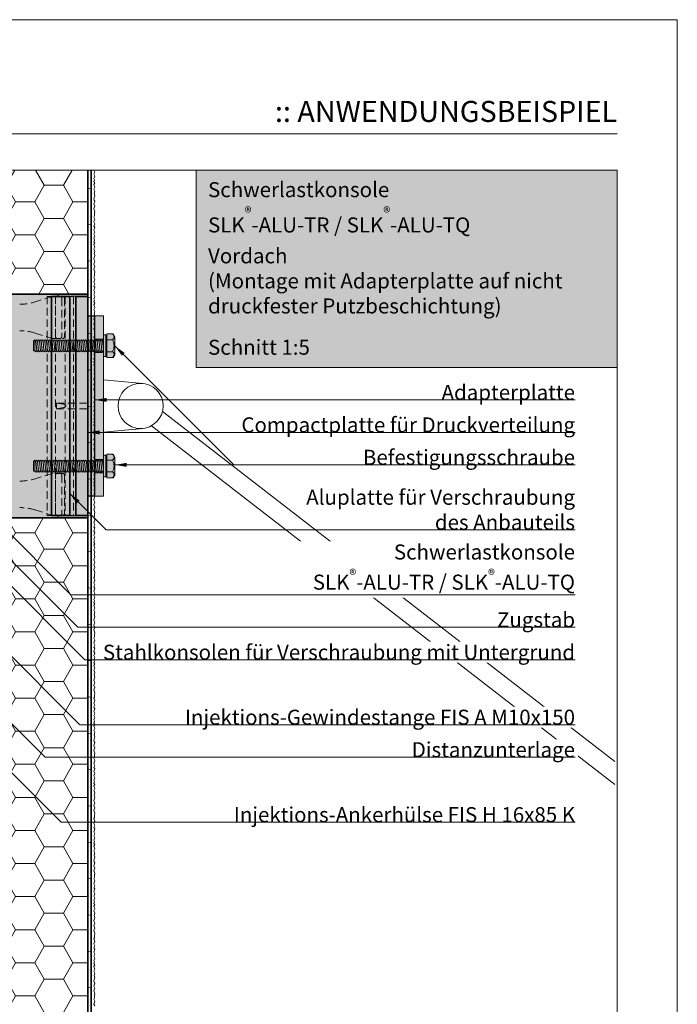
# Model space of a CAD drawing. Extents: x 0 to 1050, y 0 to 1485.
# Drawn here: x 503 to 1050, y 667 to 1485 of the extents above; entities that cross this region are included whole.
import ezdxf

# ---------------------------------------------------------------- set-up
doc = ezdxf.new("R2010")
doc.units = 0
doc.linetypes.add('ACAD_ISO07W100', pattern=[3, 0, -3])
doc.linetypes.add('VERDECKT', pattern=[9.525, 6.35, -3.175])
doc.layers.get('0').update_dxf_attribs({"linetype": 'CONTINUOUS'})
for name, color, linetype, lineweight in [('20-ANSICHT-10', 8, 'CONTINUOUS', 9), ('22-ANSICHT-25', 1, 'CONTINUOUS', 25), ('23-ANSICHT-35', 2, 'CONTINUOUS', 35), ('30-VERDECKT-10', 8, 'VERDECKT', 9), ('50-BEMASSUNG-10', 8, 'CONTINUOUS', 9), ('51-BEMASSUNG-18', 3, 'CONTINUOUS', 18), ('62-TEXT-25', 1, 'CONTINUOUS', 25), ('70-SCHRAFFUR-10', 255, 'CONTINUOUS', 9), ('71-SCHRAFFUR-18', 3, 'CONTINUOUS', 18), ('84-PUNKTIERT-50', 6, 'ACAD_ISO07W100', 50), ('91-RAHMEN-18', 3, 'CONTINUOUS', 18)]:
    doc.layers.add(name, color=color, linetype=linetype, lineweight=lineweight)
doc.styles.add('ARIAL', font='arial.ttf', dxfattribs={"height": 12.5})
doc.styles.add('ARIAL FETT', font='txt', dxfattribs={"height": 12.5})
doc.styles.add('PLANSCHRIFT', font='arial.ttf')
doc.dimstyles.new('Beschriftung', dxfattribs={"dimscale": 2, "dimtxt": 7.5, "dimasz": 5, "dimexe": 1.5, "dimexo": 2, "dimgap": 1, "dimtad": 1, "dimdec": 1, "dimdsep": 46, "dimlunit": 6, "dimtxsty": 'PLANSCHRIFT', "dimblk": 'ARCHTICK', "dimcen": 2, "dimdle": 1.5, "dimclrd": 256, "dimclre": 256, "dimclrt": 256, "dimadec": 1, "dimazin": 0, "dimtfac": 1, "dimtdec": 1, "dimtmove": 1, "dimatfit": 3, "dimfxl": 1, "dimtolj": 1, "dimtzin": 0, "dimlwd": -1, "dimarcsym": 0})

# ---------------------------------------------------------------- blocks, each defined once
blk = doc.blocks.new('_ArchTick')
at = {"color": 0, "linetype": 'ByBlock', "const_width": 0.15}
blk.add_lwpolyline([(-0.5, -0.5), (0.5, 0.5)], dxfattribs=at)
blk = doc.blocks.new('Zugstab_4_L177')
at = {"layer": '30-VERDECKT-10'}
for p, q in [((166.77, 17.43), (152.7, 12.99)), ((175.4, 17.5), (167.25, 17.5)), ((171, 17.41), (171.01, 17.4)), ((171.01, 17.4), (173.52, 17.4)), ((169.4, -15.81), (169.4, 15.81)), ((174.7, 15.8), (174.7, -15.8)), ((152.7, -12.99), (166.77, -17.43)), ((167.25, -17.5), (175.4, -17.5)), ((171.01, -17.4), (171, -17.41)), ((173.52, -17.4), (171.01, -17.4))]:
    blk.add_line(p, q, dxfattribs=at)
blk.add_lwpolyline([(177, 15.9), (177, 15.86), (177, -15.86), (177, -15.9)], dxfattribs=at)
for centre, radius, start, end in [((171, 15.81), 1.6, 90.00712, 179.98634), ((173.25, 15.96), 1.46, 353.56557, 79.44474), ((171, -15.81), 1.6, 180.01366, 269.99288), ((173.25, -15.96), 1.46, 280.55526, 6.43443)]:
    blk.add_arc(centre, radius, start, end, dxfattribs=at)
for centre, major_axis, ratio, start_param, end_param in [((167.25, 15.9), (0.24, -1.58), 0.999844, 2.9889, 3.294286), ((175.4, 15.9), (0, -1.6), 0.999848, 1.570796, 3.141593), ((139.77, 54.01), (6.54, -42.51), 0.999844, 6.130492, 6.435878), ((139.77, -54.01), (6.54, 42.51), 0.999844, 6.130492, 6.435878), ((175.4, -15.9), (0, -1.6), 0.999848, 0, 1.570796), ((167.25, -15.9), (0.24, 1.58), 0.999844, 2.9889, 3.294286)]:
    blk.add_ellipse(centre, major_axis=major_axis, ratio=ratio, start_param=start_param, end_param=end_param, dxfattribs=at)
for points in [[(177, 15.86), (177, 15.86), (177, 15.86), (177, 15.86)], [(177, -15.86), (177, -15.86), (177, -15.86), (177, -15.86)]]:
    blk.add_open_spline(points, degree=3, dxfattribs=at)
blk = doc.blocks.new('Aluplatte')
at = {"layer": '71-SCHRAFFUR-18'}
blk.add_hatch(color=256, dxfattribs=at).paths.add_polyline_path([(18.7, 0), (3.7, 0), (3.7, -182), (18.7, -182)])
at = {"layer": '23-ANSICHT-35'}
blk.add_lwpolyline([(18.7, -182), (18.7, 0), (3.7, 0), (3.7, -182)], close=True, dxfattribs=at)
at = {"layer": '30-VERDECKT-10'}
for p, q in [((6.8, 0), (6.8, -182)), ((14.9, 0), (14.9, -182))]:
    blk.add_line(p, q, dxfattribs=at)
for points in [[(3.7, 0), (0, 0), (0, -182), (3.7, -182)], [(18.7, 0), (22, 0), (22, -182), (18.7, -182)]]:
    blk.add_lwpolyline(points, dxfattribs=at)
blk = doc.blocks.new('DO Schwerlastkonsole SLK-ALU-TQ')
at = {"layer": '71-SCHRAFFUR-18'}
h = blk.add_hatch(color=251, dxfattribs=at)
h.dxf.hatch_style = 1
h.paths.add_polyline_path([(-10, 91), (0, 91), (0, 93), (-156, 93), (-156, 99.5), (-158, 99.5), (-158, 106), (-188.7, 106), (-188.7, 99.5), (-190.83, 99.5), (-191.24, 98), (-200, 98), (-200, -98), (-191.24, -98), (-190.83, -99.5), (-188.7, -99.5), (-188.7, -106), (-158, -106), (-158, -99.5), (-156, -99.5), (-156, -93), (0, -93), (0, -91), (-10, -91)])
h.paths.add_polyline_path([(-30, 91), (-15, 91), (-15, -91), (-30, -91)], flags=16)
h.paths.add_polyline_path([(-158, 122.2, 0.414498), (-158.3, 122.5), (-163, 122.5), (-163, 124.5), (-157, 124.5, -0.413892), (-156, 123.5), (-156, 126), (-198.5, 126), (-198, 125.5), (-198, 124.3, 1), (-197.4, 124.3), (-190.7, 124.3), (-190.7, 123.5, -0.414214), (-189.7, 124.5), (-189.7, 124.5), (-183.7, 124.5), (-183.7, 122.5), (-188.4, 122.5, 0.413929), (-188.7, 122.2), (-188.7, 118), (-158, 118)])
h.paths.add_polyline_path([(-168.07, 124.3), (-181.62, 124.3), (-181.61, 123), (-168.09, 123)], flags=16)
h.paths.add_polyline_path([(-158, -118), (-188.7, -118), (-188.7, -122.2, 0.414214), (-188.4, -122.5), (-183.7, -122.5), (-183.7, -124.5), (-189.7, -124.5, -0.414214), (-190.7, -123.5), (-190.7, -124.3), (-197.4, -124.3, 1), (-198, -124.3), (-198, -125.5), (-198.5, -126), (-156, -126), (-156, -123.5, -0.414213), (-157, -124.5), (-163, -124.5), (-163, -122.5), (-158.3, -122.5, 0.414214), (-158, -122.2)])
h.paths.add_polyline_path([(-168.09, -123), (-168.07, -124.3), (-181.62, -124.3), (-181.61, -123)], flags=16)
blk.add_hatch(color=33, dxfattribs=at).paths.add_polyline_path([(0, 91), (-10, 91), (-10, -91), (0, -91)])
at = {"layer": '23-ANSICHT-35'}
blk.add_lwpolyline([(-188.7, -106), (-190.6, -106), (-190.6, -106.05), (-200, -106.05), (-200, 106.05), (-190.6, 106.05), (-190.6, 106), (-188.7, 106), (-156, 106), (-156, 93), (0, 93), (0, -93), (-156, -93), (-156, -106), (-188.7, -106)], dxfattribs=at)
blk.add_lwpolyline([(0, 91), (0, -91), (-10, -91), (-10, 91)], close=True, dxfattribs=at)
at = {"layer": '30-VERDECKT-10'}
for p, q in [((-26, 2.3), (0, 2.3)), ((-26, 2.3), (-26, -2.3)), ((-25.88, 2.3), (-20.06, 1.4)), ((-26, -2.3), (0, -2.3)), ((-25.88, -2.3), (-20.06, -1.4))]:
    blk.add_line(p, q, dxfattribs=at)
for points in [[(-26, 93), (-26, 92.7), (-23.53, 91.28), (0, 91.28)], [(-26, -93), (-26, -92.7), (-23.53, -91.28), (0, -91.28)]]:
    blk.add_lwpolyline(points, dxfattribs=at)
blk.add_ellipse((-20.71, 0), major_axis=(2.51, 0), ratio=0.57735, start_param=4.974188, end_param=7.592182, dxfattribs=at)
for name, p in [('Zugstab_4_L177', (-196.3, 73.5)), ('Aluplatte', (-33.7, 91)), ('Zugstab_4_L177', (-196.3, -73.5))]:
    blk.add_blockref(name, p)
blk = doc.blocks.new('Vordach-ohne-Schraubenbohrung')
at = {"layer": '70-SCHRAFFUR-10'}
h = blk.add_hatch(color=256, dxfattribs=at)
h.paths.add_polyline_path([(7.5, 1036.5), (0, 1036.5), (0, 1015.36), (7.5, 1015.36)])
h.paths.add_polyline_path([(7.5, 1015.36), (0, 1015.36), (0, 1009.86), (7.5, 1009.86)])
h.paths.add_polyline_path([(7.5, 1009.86), (0, 1009.86), (0, 1004.36), (7.5, 1004.36)])
h.paths.add_polyline_path([(7.5, 1004.36), (0, 1004.36), (0, 886.5), (7.5, 886.5)])
h.paths.add_polyline_path([(7.5, 187.5), (0, 187.5), (0, 161.12), (7.5, 161.12)])
h.paths.add_polyline_path([(7.5, 161.12), (0, 161.12), (0, 155.62), (7.5, 155.62)])
h.paths.add_polyline_path([(7.5, 155.62), (0, 155.62), (0, 150.12), (7.5, 150.12)])
h.paths.add_polyline_path([(7.5, 150.12), (0, 150.12), (0, 37.37), (7.5, 37.37)])
h.paths.add_polyline_path([(7.5, 37.37), (0, 37.37), (0, 31.87), (7.5, 31.87)])
h.paths.add_polyline_path([(7.5, 31.87), (0, 31.87), (0, 26.37), (7.5, 26.37)])
h.paths.add_polyline_path([(7.5, 26.37), (0, 26.37), (0, 0), (7.5, 0)])
at = {"layer": '20-ANSICHT-10'}
for p, q in [((7.5, 983.28), (40.23, 980.16)), ((432.5, 665.93), (56.63, 956.91)), ((7.5, 939.71), (40.23, 942.83)), ((432.5, 646.96), (47.45, 945.05))]:
    blk.add_line(p, q, dxfattribs=at)
blk.add_lwpolyline([(7.5, 886.5), (7.5, 1036.5), (0, 1036.5), (0, 886.5)], close=True, dxfattribs=at)
blk.add_circle((38.45, 961.5), 18.75, dxfattribs=at)
blk = doc.blocks.new('Schraube M10xL60 U-Scheibe')
at = {"layer": '70-SCHRAFFUR-10'}
blk.add_hatch(color=256, dxfattribs=at).paths.add_polyline_path([(8.07, -9.81), (3, -9.81), (3, -7.74), (2, -7.74), (2, -9), (0, -9), (0, -4.07), (-0.62, -5), (-1.37, -3.87), (-2.12, -5), (-2.87, -3.87), (-3.62, -5), (-4.37, -3.87), (-5.12, -5), (-5.87, -3.87), (-6.62, -5), (-7.37, -3.87), (-8.12, -5), (-8.87, -3.87), (-9.62, -5), (-10.37, -3.87), (-11.12, -5), (-11.87, -3.87), (-12.62, -5), (-13.37, -3.87), (-14.12, -5), (-14.87, -3.87), (-15.62, -5), (-16.37, -3.87), (-17.12, -5), (-17.87, -3.87), (-18.62, -5), (-19.37, -3.87), (-20.12, -5), (-20.87, -3.87), (-21.62, -5), (-22.37, -3.87), (-23.12, -5), (-23.87, -3.87), (-24.62, -5), (-25.37, -3.87), (-26.12, -5), (-26.87, -3.87), (-27.62, -5), (-28.37, -3.87), (-29.12, -5), (-29.87, -3.87), (-30.62, -5), (-31.37, -3.87), (-32.12, -5), (-32.87, -3.87), (-33.62, -5), (-34.37, -3.87), (-35.12, -5), (-35.87, -3.87), (-36.62, -5), (-37.37, -3.87), (-38.12, -5), (-38.87, -3.87), (-39.62, -5), (-40.37, -3.87), (-41.12, -5), (-41.87, -3.87), (-42.62, -5), (-43.37, -3.87), (-44.12, -5), (-44.87, -3.87), (-45.62, -5), (-46.37, -3.87), (-47.12, -5), (-47.87, -3.87), (-48.62, -5), (-49.37, -3.87), (-50.12, -5), (-50.87, -3.87), (-51.62, -5), (-52.37, -3.87), (-53.12, -5), (-53.87, -3.87), (-54.62, -5), (-55.37, -3.87), (-56.12, -5), (-56.87, -3.87), (-57.32, -4.55), (-58, -3.87), (-58, 3.87), (-56.87, 5), (-56.12, 3.87), (-55.37, 5), (-54.62, 3.87), (-53.87, 5), (-53.12, 3.87), (-52.37, 5), (-51.62, 3.87), (-50.87, 5), (-50.12, 3.87), (-49.37, 5), (-48.62, 3.87), (-47.87, 5), (-47.12, 3.87), (-46.37, 5), (-45.62, 3.87), (-44.87, 5), (-44.12, 3.87), (-43.37, 5), (-42.62, 3.87), (-41.87, 5), (-41.12, 3.87), (-40.37, 5), (-39.62, 3.87), (-38.87, 5), (-38.12, 3.87), (-37.37, 5), (-36.62, 3.87), (-35.87, 5), (-35.12, 3.87), (-34.37, 5), (-33.62, 3.87), (-32.87, 5), (-32.12, 3.87), (-31.37, 5), (-30.62, 3.87), (-29.87, 5), (-29.12, 3.87), (-28.37, 5), (-27.62, 3.87), (-26.87, 5), (-26.12, 3.87), (-25.37, 5), (-24.62, 3.87), (-23.87, 5), (-23.12, 3.87), (-22.37, 5), (-21.62, 3.87), (-20.87, 5), (-20.12, 3.87), (-19.37, 5), (-18.62, 3.87), (-17.87, 5), (-17.12, 3.87), (-16.37, 5), (-15.62, 3.87), (-14.87, 5), (-14.12, 3.87), (-13.37, 5), (-12.62, 3.87), (-11.87, 5), (-11.12, 3.87), (-10.37, 5), (-9.62, 3.87), (-8.87, 5), (-8.12, 3.87), (-7.37, 5), (-6.62, 3.87), (-5.87, 5), (-5.12, 3.87), (-4.37, 5), (-3.62, 3.87), (-2.87, 5), (-2.12, 3.87), (-1.37, 5), (-0.62, 3.87), (0, 4.8), (0, 9), (2, 9), (2, 7.74), (3, 7.74), (3, 9.81), (8.07, 9.81), (9.4, 7.51), (9.4, -7.51)])
at = {"layer": '20-ANSICHT-10'}
for p, q in [((8.07, 9.81), (3, 9.81)), ((3, -9.81), (3, 9.81)), ((9.4, 7.51), (8.07, 9.81)), ((-56.87, 5), (-56.87, -3.87)), ((-56.12, 3.87), (-55.37, -3.87)), ((-54.62, 3.87), (-53.87, -3.87)), ((-53.12, 3.87), (-52.37, -3.87)), ((-51.62, 3.87), (-50.87, -3.87)), ((-50.12, 3.87), (-49.37, -3.87)), ((-48.62, 3.87), (-47.87, -3.87)), ((-47.12, 3.87), (-46.37, -3.87)), ((-45.62, 3.87), (-44.87, -3.87)), ((-44.12, 3.87), (-43.37, -3.87)), ((-42.62, 3.87), (-41.87, -3.87)), ((-41.12, 3.87), (-40.37, -3.87)), ((-39.62, 3.87), (-38.87, -3.87)), ((-38.12, 3.87), (-37.37, -3.87)), ((-36.62, 3.87), (-35.87, -3.87)), ((-35.12, 3.87), (-34.37, -3.87)), ((-33.62, 3.87), (-32.87, -3.87)), ((-32.12, 3.87), (-31.37, -3.87)), ((-30.62, 3.87), (-29.87, -3.87)), ((-29.12, 3.87), (-28.37, -3.87)), ((-27.62, 3.87), (-26.87, -3.87)), ((-26.12, 3.87), (-25.37, -3.87)), ((-24.62, 3.87), (-23.87, -3.87)), ((-23.12, 3.87), (-22.37, -3.87)), ((-21.62, 3.87), (-20.87, -3.87)), ((-20.12, 3.87), (-19.37, -3.87)), ((-18.62, 3.87), (-17.87, -3.87)), ((-17.12, 3.87), (-16.37, -3.87)), ((-15.62, 3.87), (-14.87, -3.87)), ((-14.12, 3.87), (-13.37, -3.87)), ((-12.62, 3.87), (-11.87, -3.87)), ((-11.12, 3.87), (-10.37, -3.87)), ((-9.62, 3.87), (-8.87, -3.87)), ((-8.12, 3.87), (-7.37, -3.87)), ((-6.62, 3.87), (-5.87, -3.87)), ((-5.12, 3.87), (-4.37, -3.87)), ((-3.62, 3.87), (-2.87, -3.87)), ((-2.12, 3.87), (-1.37, -3.87)), ((-0.62, 3.87), (0, -2.5)), ((3, 7.74), (2, 7.74)), ((2, 7.74), (2, -7.74)), ((7.68, 4.91), (3, 4.91)), ((9.4, -7.51), (9.4, 7.51)), ((3, -7.74), (2, -7.74)), ((7.68, -4.91), (3, -4.91)), ((9.4, -7.51), (8.07, -9.81)), ((8.07, -9.81), (3, -9.81))]:
    blk.add_line(p, q, dxfattribs=at)
blk.add_lwpolyline([(0, -9), (2, -9), (2, 9), (0, 9)], close=True, dxfattribs=at)
blk.add_lwpolyline([(0, -4.07), (-0.62, -5), (-1.37, -3.87), (-2.12, -5), (-2.87, -3.87), (-3.62, -5), (-4.37, -3.87), (-5.12, -5), (-5.87, -3.87), (-6.62, -5), (-7.37, -3.87), (-8.12, -5), (-8.87, -3.87), (-9.62, -5), (-10.37, -3.87), (-11.12, -5), (-11.87, -3.87), (-12.62, -5), (-13.37, -3.87), (-14.12, -5), (-14.87, -3.87), (-15.62, -5), (-16.37, -3.87), (-17.12, -5), (-17.87, -3.87), (-18.62, -5), (-19.37, -3.87), (-20.12, -5), (-20.87, -3.87), (-21.62, -5), (-22.37, -3.87), (-23.12, -5), (-23.87, -3.87), (-24.62, -5), (-25.37, -3.87), (-26.12, -5), (-26.87, -3.87), (-27.62, -5), (-28.37, -3.87), (-29.12, -5), (-29.87, -3.87), (-30.62, -5), (-31.37, -3.87), (-32.12, -5), (-32.87, -3.87), (-33.62, -5), (-34.37, -3.87), (-35.12, -5), (-35.87, -3.87), (-36.62, -5), (-37.37, -3.87), (-38.12, -5), (-38.87, -3.87), (-39.62, -5), (-40.37, -3.87), (-41.12, -5), (-41.87, -3.87), (-42.62, -5), (-43.37, -3.87), (-44.12, -5), (-44.87, -3.87), (-45.62, -5), (-46.37, -3.87), (-47.12, -5), (-47.87, -3.87), (-48.62, -5), (-49.37, -3.87), (-50.12, -5), (-50.87, -3.87), (-51.62, -5), (-52.37, -3.87), (-53.12, -5), (-53.87, -3.87), (-54.62, -5), (-55.37, -3.87), (-56.12, -5), (-56.87, -3.87), (-57.32, -4.55), (-58, -3.87), (-58, 3.87), (-56.87, 5), (-56.12, 3.87), (-55.37, 5), (-54.62, 3.87), (-53.87, 5), (-53.12, 3.87), (-52.37, 5), (-51.62, 3.87), (-50.87, 5), (-50.12, 3.87), (-49.37, 5), (-48.62, 3.87), (-47.87, 5), (-47.12, 3.87), (-46.37, 5), (-45.62, 3.87), (-44.87, 5), (-44.12, 3.87), (-43.37, 5), (-42.62, 3.87), (-41.87, 5), (-41.12, 3.87), (-40.37, 5), (-39.62, 3.87), (-38.87, 5), (-38.12, 3.87), (-37.37, 5), (-36.62, 3.87), (-35.87, 5), (-35.12, 3.87), (-34.37, 5), (-33.62, 3.87), (-32.87, 5), (-32.12, 3.87), (-31.37, 5), (-30.62, 3.87), (-29.87, 5), (-29.12, 3.87), (-28.37, 5), (-27.62, 3.87), (-26.87, 5), (-26.12, 3.87), (-25.37, 5), (-24.62, 3.87), (-23.87, 5), (-23.12, 3.87), (-22.37, 5), (-21.62, 3.87), (-20.87, 5), (-20.12, 3.87), (-19.37, 5), (-18.62, 3.87), (-17.87, 5), (-17.12, 3.87), (-16.37, 5), (-15.62, 3.87), (-14.87, 5), (-14.12, 3.87), (-13.37, 5), (-12.62, 3.87), (-11.87, 5), (-11.12, 3.87), (-10.37, 5), (-9.62, 3.87), (-8.87, 5), (-8.12, 3.87), (-7.37, 5), (-6.62, 3.87), (-5.87, 5), (-5.12, 3.87), (-4.37, 5), (-3.62, 3.87), (-2.87, 5), (-2.12, 3.87), (-1.37, 5), (-0.62, 3.87), (0, 4.8)], dxfattribs=at)
for centre, radius, start, end in [((5.81, 7.36), 3.08, 307.28823, 52.71177), ((-1.74, 0), 10.62, 332.47431, 27.52569), ((5.82, -7.36), 3.08, 307.16589, 52.83411)]:
    blk.add_arc(centre, radius, start, end, dxfattribs=at)

msp = doc.modelspace()

# ---------------------------------------------------------------- hatches: boundary and pattern name
at = {"layer": '71-SCHRAFFUR-18'}
h = msp.add_hatch(dxfattribs=at)
h.set_pattern_fill('HONEY', color=254, scale=5, style=0)
h.paths.add_polyline_path([(560, 1360), (360, 1360), (360, 1289.99), (404, 1289.99), (404, 1256.99), (560, 1256.99)])
h.paths.add_polyline_path([(560, 1070.99), (404, 1070.99), (404, 1037.99), (360, 1037.99), (360, 422.24), (404, 422.24), (404, 389.24), (560, 389.24)])
h.paths.add_polyline_path([(560, 203.24), (404, 203.24), (404, 170.24), (360, 170.24), (360, 100), (560, 100)])
at = {"layer": '71-SCHRAFFUR-18', "true_color": 0xe6e6e6}
msp.add_hatch(color=254, dxfattribs=at).paths.add_polyline_path([(1000, 1360), (650, 1360), (650, 1196), (1000, 1196)])
at = {"layer": '71-SCHRAFFUR-18'}
msp.add_hatch(color=256, dxfattribs=at).paths.add_polyline_path([(560, 1238.99), (565.5, 1238.99), (565.5, 1088.99), (560, 1088.99)])

# ---------------------------------------------------------------- linework, layer by layer
at = {"layer": '20-ANSICHT-10'}
for p, q in [((565.5, 1219.49), (573, 1219.49)), ((565.5, 1208.49), (573, 1208.49)), ((565.5, 1119.49), (573, 1119.49)), ((565.5, 1108.49), (573, 1108.49))]:
    msp.add_line(p, q, dxfattribs=at)
msp.add_lwpolyline([(565, 1360), (566, 1358.38), (565.08, 1356.65), (566, 1354.96), (565, 1353.03), (565.57, 1351.86), (565, 1350.49), (566, 1349.34), (565.18, 1348.12), (566, 1345.91), (565, 1344.24), (566, 1342.47), (565.24, 1340.55), (566, 1338.91), (565, 1336.17), (565.38, 1335.13), (566, 1334.11), (565, 1331.84), (566, 1329.92), (565, 1327.98), (566, 1325.43), (565.62, 1323.96), (565.59, 1322), (565, 1321), (566, 1319.25), (565, 1316.87), (566, 1315.24), (565.08, 1313.52), (566, 1312.58), (565, 1310), (566, 1308.38), (565.08, 1306.65), (566, 1304.96), (565, 1303.03), (565.57, 1301.86), (565, 1300.49), (566, 1299.34), (565.18, 1298.12), (566, 1295.91), (565, 1294.24), (566, 1292.47), (565.24, 1290.55), (566, 1288.91), (565, 1286.17), (565.38, 1285.13), (566, 1284.11), (565, 1281.84), (566, 1279.92), (565, 1277.98), (566, 1275.43), (565.62, 1273.96), (565.59, 1272), (565, 1271), (566, 1269.25), (565, 1266.87), (566, 1265.24), (565.08, 1263.52), (566, 1262.58), (565, 1260), (566, 1258.38), (565.08, 1256.65), (566, 1254.96), (565, 1253.03), (565.57, 1251.86), (565, 1250.49), (566, 1249.34), (565.18, 1248.12), (566, 1245.91), (565, 1244.24), (566, 1242.47), (565.24, 1240.55), (566, 1238.91), (565, 1236.17), (565.38, 1235.13), (566, 1234.11), (565, 1231.84), (566, 1229.92), (565, 1227.98), (566, 1225.43), (565.62, 1223.96), (565.59, 1222), (565, 1221), (566, 1219.25), (565, 1216.87), (566, 1215.24), (565.08, 1213.52), (566, 1212.58), (565, 1210), (566, 1208.38), (565.08, 1206.65), (566, 1204.96), (565, 1203.03), (565.57, 1201.86), (565, 1200.49), (566, 1199.34), (565.18, 1198.12), (566, 1195.91), (565, 1194.24), (566, 1192.47), (565.24, 1190.55), (566, 1188.91), (565, 1186.17), (565.38, 1185.13), (566, 1184.11), (565, 1181.84), (566, 1179.92), (565, 1177.98), (566, 1175.43), (565.62, 1173.96), (565.59, 1172), (565, 1171), (566, 1169.25), (565, 1166.87), (566, 1165.24), (565.08, 1163.52), (566, 1162.58), (565, 1160), (566, 1158.38), (565.08, 1156.65), (566, 1154.96), (565, 1153.03), (565.57, 1151.86), (565, 1150.49), (566, 1149.34), (565.18, 1148.12), (566, 1145.91), (565, 1144.24), (566, 1142.47), (565.24, 1140.55), (566, 1138.91), (565, 1136.17), (565.38, 1135.13), (566, 1134.11), (565, 1131.84), (566, 1129.92), (565, 1127.98), (566, 1125.43), (565.62, 1123.96), (565.59, 1122), (565, 1121), (566, 1119.25), (565, 1116.87), (566, 1115.24), (565.08, 1113.52), (566, 1112.58), (565, 1110), (566, 1108.38), (565.08, 1106.65), (566, 1104.96), (565, 1103.03), (565.57, 1101.86), (565, 1100.49), (566, 1099.34), (565.18, 1098.12), (566, 1095.91), (565, 1094.24), (566, 1092.47), (565.24, 1090.55), (566, 1088.91), (565, 1086.17), (565.38, 1085.13), (566, 1084.11), (565, 1081.84), (566, 1079.92), (565, 1077.98), (566, 1075.43), (565.62, 1073.96), (565.59, 1072), (565, 1071), (566, 1069.25), (565, 1066.87), (566, 1065.24), (565.08, 1063.52), (566, 1062.58), (565, 1060), (566, 1058.38), (565.08, 1056.65), (566, 1054.96), (565, 1053.03), (565.57, 1051.86), (565, 1050.49), (566, 1049.34), (565.18, 1048.12), (566, 1045.91), (565, 1044.24), (566, 1042.47), (565.24, 1040.55), (566, 1038.91), (565, 1036.17), (565.38, 1035.13), (566, 1034.11), (565, 1031.84), (566, 1029.92), (565, 1027.98), (566, 1025.43), (565.62, 1023.96), (565.59, 1022), (565, 1021), (566, 1019.25), (565, 1016.87), (566, 1015.24), (565.08, 1013.52), (566, 1012.58), (565, 1010), (566, 1008.38), (565.08, 1006.65), (566, 1004.96), (565, 1003.03), (565.57, 1001.86), (565, 1000.49), (566, 999.34), (565.18, 998.12), (566, 995.91), (565, 994.24), (566, 992.47), (565.24, 990.55), (566, 988.91), (565, 986.17), (565.38, 985.13), (566, 984.11), (565, 981.84), (566, 979.92), (565, 977.98), (566, 975.43), (565.62, 973.96), (565.59, 972), (565, 971), (566, 969.25), (565, 966.87), (566, 965.24), (565.08, 963.52), (566, 962.58), (565, 960), (566, 958.38), (565.08, 956.65), (566, 954.96), (565, 953.03), (565.57, 951.86), (565, 950.49), (566, 949.34), (565.18, 948.12), (566, 945.91), (565, 944.24), (566, 942.47), (565.24, 940.55), (566, 938.91), (565, 936.17), (565.38, 935.13), (566, 934.11), (565, 931.84), (566, 929.92), (565, 927.98), (566, 925.43), (565.62, 923.96), (565.59, 922), (565, 921), (566, 919.25), (565, 916.87), (566, 915.24), (565.08, 913.52), (566, 912.58), (565, 910), (566, 908.38), (565.08, 906.65), (566, 904.96), (565, 903.03), (565.57, 901.86), (565, 900.49), (566, 899.34), (565.18, 898.12), (566, 895.91), (565, 894.24), (566, 892.47), (565.24, 890.55), (566, 888.91), (565, 886.17), (565.38, 885.13), (566, 884.11), (565, 881.84), (566, 879.92), (565, 877.98), (566, 875.43), (565.62, 873.96), (565.59, 872), (565, 871), (566, 869.25), (565, 866.87), (566, 865.24), (565.08, 863.52), (566, 862.58), (565, 860), (566, 858.38), (565.08, 856.65), (566, 854.96), (565, 853.03), (565.57, 851.86), (565, 850.49), (566, 849.34), (565.18, 848.12), (566, 845.91), (565, 844.24), (566, 842.47), (565.24, 840.55), (566, 838.91), (565, 836.17), (565.38, 835.13), (566, 834.11), (565, 831.84), (566, 829.92), (565, 827.98), (566, 825.43), (565.62, 823.96), (565.59, 822), (565, 821), (566, 819.25), (565, 816.87), (566, 815.24), (565.08, 813.52), (566, 812.58), (565, 810), (566, 808.38), (565.08, 806.65), (566, 804.96), (565, 803.03), (565.57, 801.86), (565, 800.49), (566, 799.34), (565.18, 798.12), (566, 795.91), (565, 794.24), (566, 792.47), (565.24, 790.55), (566, 788.91), (565, 786.17), (565.38, 785.13), (566, 784.11), (565, 781.84), (566, 779.92), (565, 777.98), (566, 775.43), (565.62, 773.96), (565.59, 772), (565, 771), (566, 769.25), (565, 766.87), (566, 765.24), (565.08, 763.52), (566, 762.58), (565, 760), (566, 758.38), (565.08, 756.65), (566, 754.96), (565, 753.03), (565.57, 751.86), (565, 750.49), (566, 749.34), (565.18, 748.12), (566, 745.91), (565, 744.24), (566, 742.47), (565.24, 740.55), (566, 738.91), (565, 736.17), (565.38, 735.13), (566, 734.11), (565, 731.84), (566, 729.92), (565, 727.98), (566, 725.43), (565.62, 723.96), (565.59, 722), (565, 721), (566, 719.25), (565, 716.87), (566, 715.24), (565.08, 713.52), (566, 712.58), (565, 710), (566, 708.38), (565.08, 706.65), (566, 704.96), (565, 703.03), (565.57, 701.86), (565, 700.49), (566, 699.34), (565.18, 698.12), (566, 695.91), (565, 694.24), (566, 692.47), (565.24, 690.55), (566, 688.91), (565, 686.17), (565.38, 685.13), (566, 684.11), (565, 681.84), (566, 679.92), (565, 677.98), (566, 675.43), (565.62, 673.96), (565.59, 672), (565, 671), (566, 669.25), (565, 666.87), (566, 665.24)], dxfattribs=at)
at = {"layer": '22-ANSICHT-25'}
msp.add_lwpolyline([(560, 1238.99), (565.5, 1238.99), (565.5, 1088.99), (560, 1088.99)], close=True, dxfattribs=at)
at = {"layer": '23-ANSICHT-35'}
for p, q in [((560, 1256.99), (560, 1360)), ((560, 389.24), (560, 1070.99))]:
    msp.add_line(p, q, dxfattribs=at)
msp.add_lwpolyline([(563, 100), (563, 1360)], dxfattribs=at)
at = {"layer": '84-PUNKTIERT-50', "ltscale": 5}
msp.add_line((561.5, 1360), (561.5, 100), dxfattribs=at)
at = {"layer": '91-RAHMEN-18'}
msp.add_line((100, 1390), (1000, 1390), dxfattribs=at)
msp.add_lwpolyline([(0, 0), (1050, 0), (1050, 1485), (0, 1485)], close=True, dxfattribs=at)
at = {"layer": '91-RAHMEN-18', "color": 254}
for points in [[(1000, 100), (100, 100), (100, 1360), (1000, 1360)], [(650, 1196), (1000, 1196), (1000, 1360), (650, 1360)]]:
    msp.add_lwpolyline(points, close=True, dxfattribs=at)

# ---------------------------------------------------------------- block references
for name, p in [('DO Schwerlastkonsole SLK-ALU-TQ', (560, 1163.99)), ('Vordach-ohne-Schraubenbohrung', (565.5, 202.49)), ('Schraube M10xL60 U-Scheibe', (573, 1213.99)), ('Schraube M10xL60 U-Scheibe', (573, 1113.99))]:
    msp.add_blockref(name, p)

# ---------------------------------------------------------------- texts
at = {"layer": '51-BEMASSUNG-18', "color": 252, "char_height": 12.5, "attachment_point": 9, "style": 'PLANSCHRIFT'}
for s, insert in [('\\A1;Adapterplatte', (965, 1169)), ('\\A1;Befestigungsschraube', (965, 1115))]:
    msp.add_mtext(s, dxfattribs=dict(at, insert=insert))
at = {"layer": '51-BEMASSUNG-18', "char_height": 12.5, "attachment_point": 9, "style": 'PLANSCHRIFT'}
for s, insert in [('\\A1;Compactplatte für Druckverteilung', (965, 1142)), ('\\A1;Aluplatte für Verschraubung\\Pdes Anbauteils', (965, 1061))]:
    msp.add_mtext(s, dxfattribs=dict(at, insert=insert))
at = {"layer": '62-TEXT-25', "insert": (1000, 1417.5), "char_height": 17.5, "width": 400, "attachment_point": 3}
msp.add_mtext('{\\fArial|b1|i0|c0|p34;\\C7;:\\C12;:\\C7; ANWENDUNGSBEISPIEL}', dxfattribs=at)
at = {"layer": '62-TEXT-25', "char_height": 12.5, "width": 330, "attachment_point": 1}
for s, insert, style in [('{\\H1.0003x;Schwerlastkonsole} \\PSLK{\\A1;\\fArial|b0|i0|c238|p34;\\H0.7x;\\S®^ ;\\A0;\\fArial|b1|i0|c0|p34;\\H1.429x;-ALU-TR / }SLK{\\A1;\\fArial|b0|i0|c238|p34;\\H0.7x;\\S®^ ;\\A0;\\fArial|b1|i0|c0|p34;\\H1.429x;-AL\\H0.9997x;U\\H1.0003x;-TQ}', (660, 1350), 'ARIAL FETT'), ('Vordach \\P(Montage mit Adapterplatte auf nicht druckfester Putzbeschichtung)', (660, 1295), 'ARIAL'), ('Schnitt 1:5', (660, 1219), 'ARIAL')]:
    msp.add_mtext(s, dxfattribs=dict(at, insert=insert, style=style))

# ---------------------------------------------------------------- leaders
at = {"layer": '50-BEMASSUNG-10', "color": 252}
for points in [[(582.4, 1213.99), (681.39, 1115), (965, 1115)], [(565.81, 1169), (615.5, 1169), (965, 1169)], [(582.4, 1115), (637.41, 1115), (965, 1115)]]:
    msp.add_leader(points, dimstyle='Beschriftung', override={"dimtad": 0, "dimclrd": 252}, dxfattribs=at)
at = {"layer": '50-BEMASSUNG-10'}
for points in [[(560, 1142), (601.9, 1141.88), (965, 1142)], [(545, 1091.27), (575.28, 1061), (965, 1061)]]:
    msp.add_leader(points, dimstyle='Beschriftung', override={"dimgap": 1, "dimtad": 0}, dxfattribs=at)

# ---------------------------------------------------------------- next in the draw order: texts
at = {"layer": '51-BEMASSUNG-18', "char_height": 12.5, "attachment_point": 9, "style": 'PLANSCHRIFT', "bg_fill": 3, "box_fill_scale": 1.2, "bg_fill_color": 256, "bg_fill_transparency": 13360384}
for s, insert in [('\\A1;Schwerlastkonsole \\PSLK{\\fArial|b0|i0|c238|p34;\\H0.7x;\\S®^ ;}-ALU-TR / SLK{\\fArial|b0|i0|c238|p34;\\H0.7x;\\S®^ ;\\fArial|b0|i0|c0|p34;\\H1.4286x;-ALU-TQ}', (965, 1007)), ('\\A1;Zugstab', (965, 980)), ('\\A1;Stahlkonsolen für Verschraubung mit Untergrund', (965, 953)), ('\\A1;Injektions-Gewindestange FIS A M10x150', (965, 899)), ('\\A1;Distanzunterlage', (965, 872)), ('\\A1;Injektions-Ankerhülse FIS H 16x85 K', (965, 818))]:
    msp.add_mtext(s, dxfattribs=dict(at, insert=insert))

# ---------------------------------------------------------------- next in the draw order: leaders
at = {"layer": '50-BEMASSUNG-10'}
for points in [[(406.5, 1104.06), (557.56, 953), (965, 953)], [(452.29, 1079.49), (551.77, 980), (965, 980)], [(482, 1070.99), (545.99, 1007), (965, 1007)], [(312.4, 1043.49), (537.89, 818), (965, 818)], [(410, 1042.54), (553.54, 899), (965, 899)], [(358.02, 1038.52), (524.54, 872), (965, 872)]]:
    msp.add_leader(points, dimstyle='Beschriftung', override={"dimgap": 1, "dimtad": 0}, dxfattribs=at)

doc.saveas('drawing.dxf')
